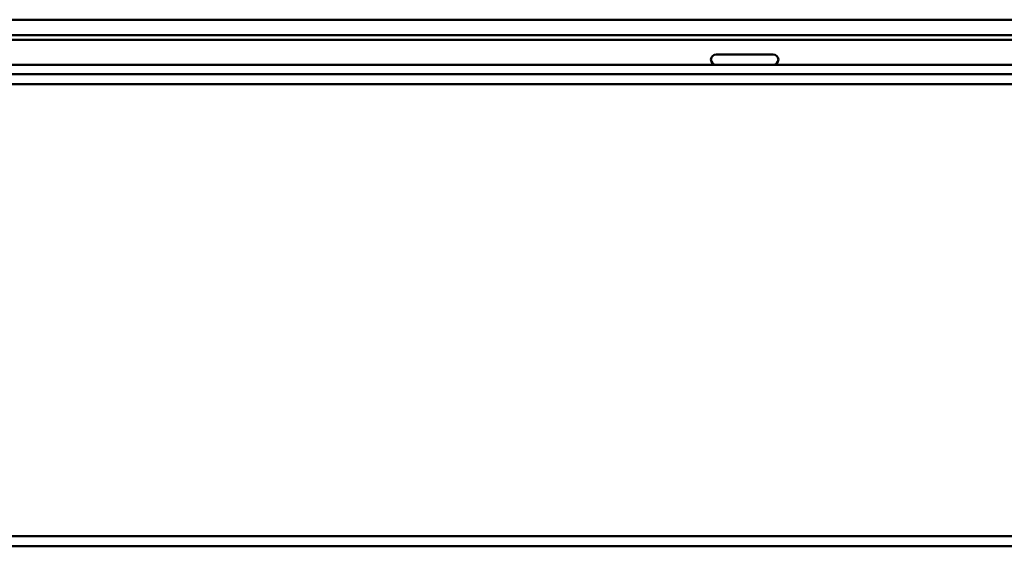
# Model space of a CAD drawing. Units: millimetres. Extents: x 218 to 2377, y 449 to 3070.
# Drawn here: x 575 to 671, y 453 to 505 of the extents above; entities that cross this region are included whole.
import ezdxf

# ---------------------------------------------------------------- set-up
doc = ezdxf.new("R2010")
doc.units = ezdxf.units.MM
doc.header["$LTSCALE"] = 10
doc.layers.add('Visible Edges(Pyrox)', color=7, linetype='Continuous', lineweight=50)
doc.layers.add('Visible Tangent Edges(Pyrox)', color=7, linetype='Continuous', lineweight=50)

msp = doc.modelspace()

# ---------------------------------------------------------------- linework, layer by layer
at = {"layer": 'Visible Edges(Pyrox)'}
for p, q in [((1415.972, 503.036), (417.547, 503.036)), ((677.479, 502.585), (566.04, 502.585)), ((642.727, 501.145), (648.293, 501.145)), ((1414.374, 500.145), (419.145, 500.145)), ((415.68, 499.245), (1417.839, 499.245)), ((419.145, 499.245), (1414.374, 499.245)), ((440.51, 453.245), (1393.01, 453.245))]:
    msp.add_line(p, q, dxfattribs=at)
for centre, start, end in [((642.727, 500.645), 90, 270), ((648.293, 500.645), 270, 90)]:
    msp.add_arc(centre, 0.5, start, end, dxfattribs=at)
at = {"layer": 'Visible Tangent Edges(Pyrox)'}
for p, q in [((416.11, 504.536), (1417.41, 504.536)), ((415.51, 498.245), (1418.01, 498.245)), ((440.51, 454.245), (1393.01, 454.245))]:
    msp.add_line(p, q, dxfattribs=at)

doc.saveas('drawing.dxf')
